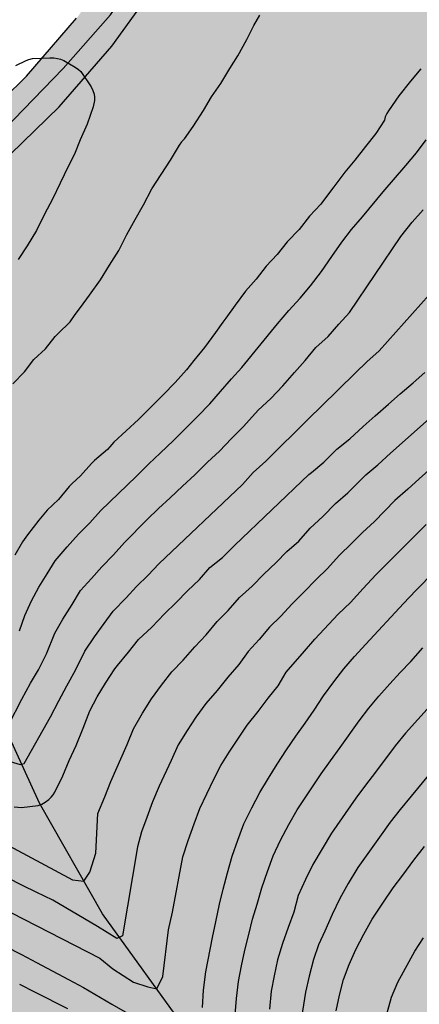
# Model space of a CAD drawing. Units: metres. Extents: x 587994 to 588344, y 4790290 to 4790540.
# Drawn here: x 588167 to 588194, y 4790418 to 4790483 of the extents above; entities that cross this region are included whole.
import ezdxf

# ---------------------------------------------------------------- set-up
doc = ezdxf.new("R2010")
doc.units = ezdxf.units.M
for name, color, linetype in [('010103', 9, 'LIMITE_MUNICIPAL'), ('020104', 34, 'Continuous'), ('050103', 4, 'Continuous'), ('990504', 63, 'Continuous'), ('990506', 131, 'Continuous')]:
    doc.layers.add(name, color=color, linetype=linetype)
doc.layers.add('020105', color=24, linetype='Continuous', lineweight=30)
doc.layers.add('050111', color=5, linetype='Continuous', lineweight=30)
doc.linetypes.add('LIMITE_MUNICIPAL', pattern='A,0.75,-0.32,0.75,-0.25,[205,DONOSTI.shx,S=0.375,R=0,X=0,Y=0],-1,0', length=3.07)

msp = doc.modelspace()

# ---------------------------------------------------------------- hatches: boundary and pattern name
at = {"layer": '990504'}
msp.add_hatch(color=256, dxfattribs=at).paths.add_polyline_path([(588216.509, 4790290.21), (588216.073, 4790290.539), (588215.489, 4790291.159), (588214.713, 4790292.311), (588214.477, 4790293.151), (588214.409, 4790294.823), (588214.365, 4790295.103), (588213.997, 4790296.511), (588213.741, 4790297.015), (588213.533, 4790297.303), (588212.845, 4790297.907), (588212.541, 4790297.991), (588211.757, 4790297.983), (588209.745, 4790297.683), (588208.577, 4790297.575), (588207.697, 4790297.435), (588207.161, 4790297.403), (588206.001, 4790297.403), (588204.893, 4790297.475), (588204.593, 4790297.559), (588203.969, 4790297.827), (588203.653, 4790298.011), (588203.337, 4790298.223), (588202.597, 4790298.839), (588202.245, 4790299.303), (588201.866, 4790300.051), (588201.47, 4790301.191), (588201.29, 4790302.159), (588201.338, 4790303.023), (588201.418, 4790303.335), (588201.842, 4790304.531), (588202.29, 4790305.631), (588202.318, 4790305.907), (588202.29, 4790306.179), (588202.194, 4790306.435), (588202.034, 4790306.663), (588201.582, 4790307.043), (588199.99, 4790307.935), (588197.53, 4790309.603), (588196.738, 4790310.271), (588195.542, 4790311.759), (588194.994, 4790312.723), (588194.834, 4790313.327), (588194.842, 4790313.907), (588194.99, 4790314.471), (588195.306, 4790314.971), (588196.354, 4790316.083), (588196.842, 4790316.415), (588198.602, 4790317.407), (588199.486, 4790318.239), (588200.262, 4790319.203), (588200.89, 4790320.298), (588201.75, 4790322.642), (588201.958, 4790323.666), (588202.094, 4790324.646), (588202.01, 4790325.77), (588201.89, 4790325.986), (588201.73, 4790326.154), (588201.258, 4790326.426), (588200.71, 4790326.554), (588199.914, 4790326.558), (588198.79, 4790326.462), (588198.234, 4790326.318), (588196.986, 4790325.858), (588193.914, 4790324.311), (588192.894, 4790323.967), (588192.19, 4790323.895), (588191.234, 4790323.971), (588190.582, 4790324.167), (588188.398, 4790325.307), (588187.442, 4790326.011), (588186.039, 4790327.195), (588184.499, 4790328.847), (588183.675, 4790329.559), (588182.791, 4790330.243), (588181.539, 4790331.335), (588181.079, 4790331.863), (588180.483, 4790332.783), (588180.003, 4790333.631), (588179.503, 4790334.703), (588179.059, 4790335.531), (588178.875, 4790335.795), (588178.263, 4790336.482), (588177.395, 4790337.242), (588176.911, 4790337.574), (588176.643, 4790337.686), (588176.167, 4790337.795), (588175.423, 4790337.859), (588174.535, 4790337.999), (588173.015, 4790338.495), (588172.527, 4790338.751), (588171.515, 4790339.587), (588170.559, 4790340.543), (588169.851, 4790341.287), (588168.787, 4790342.507), (588168.091, 4790343.223), (588167.171, 4790344.091), (588166.207, 4790344.931), (588165.724, 4790345.279), (588165.22, 4790345.495), (588164.7, 4790345.579), (588163.636, 4790345.575), (588162.472, 4790345.467), (588161.876, 4790345.491), (588161.58, 4790345.563), (588160.428, 4790346.107), (588157.736, 4790347.739), (588156.484, 4790348.143), (588155.46, 4790348.107), (588153.876, 4790347.819), (588152.78, 4790347.699), (588151.644, 4790347.663), (588150.072, 4790347.707), (588148.824, 4790348.007), (588146.972, 4790349.011), (588145.992, 4790349.607), (588145.396, 4790350.063), (588145.148, 4790350.319), (588144.452, 4790351.207), (588143.972, 4790351.947), (588143.888, 4790352.151), (588143.804, 4790352.631), (588143.548, 4790353.623), (588143.172, 4790354.771), (588142.716, 4790355.923), (588142.3, 4790356.847), (588141.748, 4790357.831), (588141.42, 4790358.527), (588141.085, 4790359.439), (588141.021, 4790359.863), (588141.021, 4790360.339), (588141.213, 4790361.835), (588141.213, 4790363.847), (588141.329, 4790365.354), (588141.329, 4790366.518), (588141.281, 4790366.942), (588141.117, 4790367.274), (588140.529, 4790367.986), (588138.945, 4790369.14), (588137.833, 4790370.126), (588137.233, 4790370.602), (588136.925, 4790371.006), (588136.469, 4790371.818), (588135.805, 4790372.542), (588135.457, 4790373.054), (588135.105, 4790373.758), (588135.061, 4790373.93), (588135.025, 4790375.33), (588134.797, 4790376.182), (588134.521, 4790376.894), (588134.325, 4790377.262), (588134.153, 4790377.374), (588133.937, 4790377.438), (588133.689, 4790377.45), (588132.409, 4790377.358), (588131.409, 4790377.218), (588130.357, 4790377.218), (588129.345, 4790377.278), (588128.349, 4790377.542), (588127.373, 4790377.958), (588127.101, 4790377.99), (588126.597, 4790377.946), (588126.409, 4790377.818), (588126.001, 4790377.266), (588125.981, 4790376.826), (588126.029, 4790376.306), (588126.093, 4790376.054), (588126.185, 4790375.818), (588126.757, 4790374.779), (588127.157, 4790373.815), (588127.517, 4790372.827), (588127.789, 4790371.747), (588127.897, 4790370.595), (588127.845, 4790370.047), (588127.617, 4790369.639), (588127.273, 4790369.323), (588126.889, 4790369.159), (588125.345, 4790368.859), (588124.233, 4790368.783), (588120.805, 4790368.771), (588120.293, 4790368.667), (588119.797, 4790368.499), (588119.421, 4790368.203), (588119.137, 4790367.835), (588118.869, 4790367.231), (588118.865, 4790366.975), (588118.949, 4790366.443), (588119.361, 4790365.147), (588119.365, 4790364.903), (588119.481, 4790364.151), (588119.449, 4790363.915), (588119.325, 4790363.687), (588117.969, 4790362.471), (588116.957, 4790362.019), (588115.961, 4790361.751), (588114.893, 4790361.531), (588114.217, 4790361.327), (588113.829, 4790361.015), (588113.573, 4790360.655), (588113.277, 4790360.019), (588113.073, 4790358.779), (588112.917, 4790358.543), (588112.229, 4790357.683), (588111.225, 4790356.735), (588111.089, 4790356.543), (588110.605, 4790355.567), (588109.729, 4790354.171), (588109.189, 4790353.619), (588107.449, 4790352.048), (588106.665, 4790350.84), (588106.473, 4790350.304), (588106.341, 4790349.576), (588106.281, 4790348.868), (588106.149, 4790348.676), (588105.229, 4790347.74), (588104.241, 4790347.168), (588103.729, 4790347.064), (588102.053, 4790347.064), (588100.817, 4790347.404), (588099.185, 4790348.26), (588098.345, 4790349.032), (588098.17, 4790349.48), (588098.166, 4790349.724), (588098.562, 4790352.056), (588098.678, 4790353.18), (588098.678, 4790353.64), (588098.582, 4790354.076), (588098.446, 4790354.252), (588097.786, 4790354.688), (588097.33, 4790354.724), (588097.122, 4790354.612), (588096.862, 4790354.192), (588096.326, 4790352.972), (588095.79, 4790352.18), (588095.218, 4790351.752), (588094.726, 4790351.64), (588094.118, 4790351.572), (588091.87, 4790351.58), (588090.942, 4790351.772), (588090.43, 4790351.952), (588089.966, 4790352.212), (588089.394, 4790352.792), (588089.198, 4790353.128), (588089.102, 4790353.388), (588089.05, 4790353.64), (588089.05, 4790354.1), (588089.134, 4790354.56), (588089.234, 4790354.764), (588089.494, 4790355.104), (588090.03, 4790355.512), (588090.342, 4790355.844), (588091.226, 4790356.88), (588091.45, 4790357.2), (588091.65, 4790357.62), (588091.658, 4790358.064), (588091.538, 4790358.276), (588090.638, 4790359.092), (588090.374, 4790359.168), (588089.922, 4790359.16), (588089.67, 4790359.112), (588088.598, 4790358.644), (588087.954, 4790358.52), (588087.262, 4790358.528), (588086.814, 4790358.772), (588086.41, 4790359.096), (588086.266, 4790359.26), (588086.146, 4790359.432), (588085.518, 4790360.692), (588085.146, 4790361.252), (588084.926, 4790361.248), (588084.726, 4790361.132), (588084.574, 4790360.972), (588084.314, 4790360.584), (588083.906, 4790359.556), (588083.634, 4790358.064), (588083.366, 4790356.924), (588083.086, 4790356.212), (588082.862, 4790355.9), (588082.442, 4790355.516), (588081.674, 4790355.004), (588081.318, 4790354.872), (588080.798, 4790354.576), (588080.642, 4790354.432), (588080.37, 4790354.048), (588080.282, 4790353.64), (588080.298, 4790352.964), (588080.378, 4790352.728), (588080.522, 4790352.52), (588082.098, 4790350.784), (588082.702, 4790349.988), (588083.83, 4790348.148), (588084.026, 4790347.444), (588084.066, 4790346.924), (588084.046, 4790345.684), (588083.954, 4790345.072), (588083.646, 4790344.036), (588083.078, 4790342.996), (588081.762, 4790341.024), (588081.53, 4790340.352), (588081.546, 4790340.068), (588081.614, 4790339.776), (588081.718, 4790339.584), (588082.01, 4790339.24), (588082.842, 4790338.484), (588083.71, 4790338.008), (588084.138, 4790338.044), (588084.57, 4790338.172), (588084.778, 4790338.3), (588085.134, 4790338.656), (588085.862, 4790339.664), (588086.322, 4790339.968), (588086.57, 4790340.044), (588088.034, 4790339.976), (588089.158, 4790339.56), (588089.366, 4790339.376), (588089.506, 4790339.168), (588089.558, 4790338.924), (588089.554, 4790338.424), (588089.466, 4790337.876), (588089.354, 4790337.604), (588088.501, 4790335.932), (588088.225, 4790335.636), (588087.881, 4790335.096), (588087.629, 4790334.517), (588086.893, 4790333.377), (588086.517, 4790332.181), (588086.445, 4790331.521), (588086.425, 4790328.165), (588086.257, 4790327.233), (588086.105, 4790326.065), (588085.881, 4790323.785), (588085.661, 4790322.705), (588085.089, 4790320.409), (588084.693, 4790319.345), (588084.173, 4790318.253), (588083.645, 4790317.293), (588082.969, 4790316.297), (588082.653, 4790315.949), (588081.745, 4790315.153), (588080.849, 4790314.597), (588079.909, 4790314.197), (588076.721, 4790313.469), (588075.673, 4790313.381), (588074.685, 4790313.381), (588074.025, 4790313.421), (588073.461, 4790313.573), (588072.741, 4790313.649), (588071.302, 4790313.645), (588070.666, 4790313.481), (588068.818, 4790312.854), (588067.614, 4790312.262), (588067.386, 4790312.094), (588067.05, 4790311.746), (588066.83, 4790311.398), (588066.646, 4790310.906), (588066.638, 4790310.634), (588066.706, 4790310.094), (588066.966, 4790309.678), (588068.325, 4790307.966), (588068.573, 4790307.594), (588068.653, 4790307.402), (588068.733, 4790307.022), (588068.737, 4790306.738), (588068.661, 4790305.702), (588068.589, 4790305.474), (588067.881, 4790303.662), (588067.149, 4790301.934), (588066.673, 4790300.95), (588065.665, 4790298.638), (588063.953, 4790295.658), (588063.113, 4790294.362), (588062.565, 4790293.41), (588061.277, 4790291.846), (588060.745, 4790290.998), (588060.101, 4790290.213), (588021.227, 4790290.214), (588021.082, 4790290.643), (588020.83, 4790291.039), (588019.735, 4790292.407), (588019.167, 4790293.003), (588018.679, 4790293.355), (588018.211, 4790293.779), (588017.839, 4790294.287), (588017.359, 4790295.223), (588016.639, 4790297.079), (588016.511, 4790297.259), (588016.203, 4790297.559), (588016.027, 4790297.667), (588015.747, 4790297.743), (588015.459, 4790297.755), (588014.923, 4790297.703), (588014.139, 4790297.419), (588013.759, 4790297.159), (588013.331, 4790296.695), (588012.191, 4790294.819), (588011.175, 4790292.751), (588010.739, 4790291.567), (588010.729, 4790290.214), (587993.91, 4790290.215), (587993.913, 4790423.794), (587994.943, 4790424.108), (587995.611, 4790424.248), (587995.847, 4790424.348), (587997.243, 4790425.22), (587998.247, 4790425.748), (587998.499, 4790425.844), (587998.979, 4790425.948), (588000.291, 4790425.932), (588000.571, 4790425.868), (588001.627, 4790425.464), (588003.479, 4790424.208), (588004.483, 4790423.692), (588005.539, 4790423.32), (588006.735, 4790423.056), (588007.951, 4790422.988), (588008.951, 4790422.992), (588009.855, 4790423.076), (588010.999, 4790423.472), (588012.027, 4790423.936), (588012.975, 4790424.604), (588013.803, 4790425.4), (588015.591, 4790427.271), (588016.447, 4790428.015), (588017.303, 4790428.615), (588018.046, 4790429.331), (588018.718, 4790430.235), (588019.914, 4790431.067), (588020.93, 4790431.583), (588022.066, 4790431.835), (588022.83, 4790431.779), (588023.81, 4790431.539), (588024.886, 4790431.567), (588025.438, 4790431.707), (588027.522, 4790432.675), (588028.706, 4790433.051), (588030.758, 4790433.347), (588031.862, 4790433.463), (588034.146, 4790433.915), (588035.114, 4790434.211), (588036.094, 4790434.567), (588037.158, 4790435.011), (588038.426, 4790435.715), (588039.306, 4790436.071), (588040.354, 4790436.651), (588041.15, 4790437.147), (588041.994, 4790437.747), (588043.938, 4790438.826), (588044.898, 4790439.118), (588046.122, 4790439.274), (588047.402, 4790439.298), (588049.986, 4790439.77), (588050.974, 4790440.058), (588052.07, 4790440.47), (588052.522, 4790440.718), (588052.734, 4790440.882), (588053.058, 4790441.278), (588053.33, 4790441.746), (588053.458, 4790442.246), (588053.526, 4790443.346), (588053.714, 4790443.794), (588054.23, 4790444.662), (588054.542, 4790445.078), (588054.926, 4790445.454), (588055.406, 4790445.73), (588057.266, 4790446.458), (588058.498, 4790446.81), (588059.042, 4790447.058), (588059.254, 4790447.202), (588060.122, 4790447.998), (588060.822, 4790448.95), (588061.258, 4790449.846), (588061.63, 4790450.766), (588062.122, 4790451.754), (588062.59, 4790452.37), (588062.786, 4790452.542), (588063.034, 4790452.71), (588064.062, 4790453.166), (588065.202, 4790453.498), (588066.186, 4790453.874), (588069.63, 4790454.749), (588070.746, 4790455.097), (588072.13, 4790455.597), (588073.186, 4790456.045), (588074.969, 4790457.029), (588075.417, 4790457.205), (588076.337, 4790457.665), (588079.889, 4790459.977), (588080.685, 4790460.597), (588083.385, 4790462.513), (588084.337, 4790462.925), (588084.613, 4790463.009), (588086.149, 4790463.037), (588087.005, 4790462.957), (588087.213, 4790462.897), (588088.141, 4790462.477), (588088.929, 4790461.885), (588089.077, 4790461.705), (588089.733, 4790460.725), (588090.053, 4790460.093), (588090.097, 4790459.605), (588090.009, 4790458.609), (588089.561, 4790457.425), (588089.137, 4790456.521), (588088.453, 4790455.721), (588085.241, 4790452.665), (588085.133, 4790452.433), (588085.189, 4790451.961), (588085.365, 4790451.725), (588087.341, 4790449.969), (588088.057, 4790449.245), (588089.477, 4790447.589), (588089.657, 4790447.449), (588090.089, 4790447.229), (588090.821, 4790447.085), (588092.137, 4790447.097), (588094.381, 4790447.425), (588095.057, 4790447.449), (588096.077, 4790447.441), (588098.521, 4790447.321), (588099.689, 4790447.221), (588100.841, 4790447.033), (588101.936, 4790446.673), (588102.872, 4790446.137), (588103.8, 4790445.513), (588104.792, 4790444.945), (588105.78, 4790444.305), (588106.804, 4790443.805), (588107.792, 4790443.397), (588109.04, 4790442.545), (588110.044, 4790441.933), (588111.052, 4790441.517), (588112.136, 4790441.265), (588113.416, 4790441.301), (588114.384, 4790441.449), (588115.568, 4790441.757), (588116.2, 4790442.045), (588116.956, 4790442.633), (588117.004, 4790442.845), (588116.928, 4790443.077), (588116.772, 4790443.233), (588116.56, 4790443.345), (588116.296, 4790443.409), (588113.212, 4790443.421), (588112.304, 4790443.461), (588111.12, 4790443.809), (588110.692, 4790444.029), (588109.808, 4790444.757), (588109.028, 4790445.569), (588108.108, 4790446.325), (588107.128, 4790447.029), (588106.292, 4790447.585), (588105.372, 4790447.977), (588104.32, 4790448.501), (588103.444, 4790449.041), (588101.917, 4790450.525), (588101.165, 4790451.097), (588100.137, 4790451.677), (588097.673, 4790452.773), (588097.277, 4790453.125), (588096.977, 4790453.577), (588096.877, 4790453.817), (588096.853, 4790454.321), (588096.885, 4790454.593), (588096.981, 4790454.869), (588097.357, 4790455.665), (588097.785, 4790456.905), (588097.797, 4790458.277), (588097.677, 4790458.717), (588097.349, 4790459.469), (588097.093, 4790459.893), (588096.577, 4790460.437), (588095.557, 4790461.177), (588093.149, 4790462.377), (588092.173, 4790463.057), (588091.393, 4790464.153), (588091.125, 4790464.789), (588090.953, 4790465.489), (588090.877, 4790466.005), (588090.873, 4790467.553), (588090.973, 4790468.633), (588091.277, 4790470.113), (588091.553, 4790471.145), (588091.801, 4790472.001), (588092.013, 4790472.392), (588092.557, 4790473.04), (588093.433, 4790473.684), (588094.485, 4790474.112), (588094.993, 4790474.216), (588095.677, 4790474.196), (588095.969, 4790474.116), (588096.189, 4790474.032), (588097.189, 4790473.392), (588097.513, 4790473.08), (588097.901, 4790472.516), (588098.493, 4790471.532), (588099.213, 4790470.488), (588100.713, 4790468.876), (588101.529, 4790468.212), (588102.165, 4790467.872), (588102.605, 4790467.824), (588103.821, 4790467.908), (588104.961, 4790468.14), (588105.609, 4790468.112), (588106.801, 4790467.756), (588107.849, 4790467.496), (588108.061, 4790467.496), (588108.477, 4790467.512), (588108.769, 4790467.604), (588110.597, 4790468.404), (588111.537, 4790468.736), (588112.417, 4790469.18), (588114.237, 4790470.28), (588114.989, 4790470.62), (588116.041, 4790470.92), (588117.241, 4790471.188), (588118.405, 4790471.628), (588119.417, 4790472.248), (588120.389, 4790472.956), (588121.445, 4790473.932), (588122.01, 4790474.339), (588123.021, 4790473.109), (588125.855, 4790469.258), (588128.331, 4790467.002), (588131.786, 4790464.57), (588135.794, 4790463.596), (588141.462, 4790463.195), (588145.985, 4790463.768), (588149.534, 4790465.027), (588153.87, 4790467.175), (588157.133, 4790468.893), (588160.683, 4790471.241), (588163.316, 4790473.532), (588166.809, 4790476.853), (588170.072, 4790480.232), (588173.221, 4790483.782), (588176.942, 4790489.108), (588181.179, 4790495.064), (588184.156, 4790499.76), (588185.186, 4790502.28), (588185.759, 4790505.258), (588186.676, 4790516.482), (588186.876, 4790521.751), (588186.933, 4790526.218), (588186.647, 4790529.654), (588186.189, 4790533.949), (588185.445, 4790538.187), (588184.869, 4790540.204), (588245.174, 4790540.202), (588243.929, 4790539.003), (588242.969, 4790537.987), (588242.089, 4790537.175), (588239.709, 4790535.132), (588238.713, 4790534.4), (588236.658, 4790533.152), (588236.01, 4790532.86), (588234.098, 4790532.192), (588232.722, 4790531.248), (588231.078, 4790529.98), (588229.55, 4790528.46), (588228.758, 4790527.6), (588228.102, 4790526.752), (588227.914, 4790526.4), (588227.878, 4790526.136), (588227.914, 4790525.604), (588228.178, 4790525.136), (588229.01, 4790524.292), (588230.353, 4790523.356), (588232.613, 4790522.296), (588234.993, 4790521.4), (588236.057, 4790521.096), (588238.149, 4790520.268), (588239.137, 4790519.8), (588240.353, 4790519.144), (588240.593, 4790519.072), (588241.089, 4790519.008), (588241.833, 4790519.06), (588242.081, 4790519.144), (588242.561, 4790519.404), (588243.217, 4790519.92), (588244.353, 4790521.204), (588244.905, 4790521.772), (588245.613, 4790522.36), (588246.441, 4790522.888), (588247.193, 4790523.428), (588248.341, 4790524.332), (588249.005, 4790524.744), (588250.189, 4790525.384), (588252.677, 4790526.827), (588253.929, 4790527.403), (588254.661, 4790527.851), (588255.725, 4790528.903), (588256.509, 4790529.591), (588256.957, 4790529.863), (588257.525, 4790530.099), (588258.097, 4790530.243), (588260.389, 4790530.251), (588261.197, 4790530.291), (588262.229, 4790530.483), (588263.269, 4790530.823), (588264.137, 4790531.239), (588264.421, 4790531.411), (588265.165, 4790531.979), (588265.901, 4790532.611), (588266.621, 4790533.307), (588267.993, 4790535.059), (588269.417, 4790536.667), (588270.149, 4790537.395), (588270.973, 4790538.003), (588272.837, 4790539.059), (588273.841, 4790539.531), (588274.989, 4790539.899), (588275.633, 4790539.991), (588276.789, 4790539.915), (588277.293, 4790539.723), (588277.728, 4790539.431), (588278.536, 4790538.651), (588279.324, 4790537.727), (588280.216, 4790536.843), (588282.092, 4790534.555), (588282.288, 4790534.351), (588283.264, 4790533.643), (588284.096, 4790533.331), (588285.692, 4790532.959), (588287.664, 4790532.611), (588288.704, 4790532.271), (588289.3, 4790531.883), (588290.18, 4790530.999), (588290.444, 4790530.531), (588290.92, 4790527.411), (588291.2, 4790526.367), (588292.008, 4790524.123), (588292.072, 4790523.807), (588292.1, 4790523.171), (588292.064, 4790522.227), (588291.872, 4790521.647), (588290.812, 4790520.215), (588290.244, 4790519.307), (588289.924, 4790518.255), (588289.928, 4790517.983), (588289.98, 4790517.683), (588290.14, 4790517.263), (588290.312, 4790516.967), (588291.176, 4790515.875), (588291.836, 4790515.119), (588292.124, 4790514.643), (588292.148, 4790514.099), (588291.968, 4790513.519), (588291.432, 4790512.619), (588289.984, 4790510.847), (588288.72, 4790509.539), (588287.208, 4790508.187), (588286.612, 4790507.723), (588284.812, 4790506.475), (588283.916, 4790505.807), (588282.348, 4790504.735), (588281.356, 4790504.152), (588279.116, 4790503.076), (588278.2, 4790502.552), (588277.116, 4790501.824), (588275.432, 4790500.612), (588274.68, 4790499.872), (588274.052, 4790499.084), (588273.792, 4790498.568), (588273.76, 4790498.296), (588273.816, 4790497.748), (588274.036, 4790497.208), (588274.696, 4790496.12), (588275.84, 4790494.472), (588276.484, 4790493.64), (588278.003, 4790491.96), (588278.943, 4790491.136), (588280.955, 4790489.796), (588283.275, 4790488.704), (588283.879, 4790488.556), (588284.175, 4790488.54), (588284.811, 4790488.624), (588285.395, 4790488.848), (588287.039, 4790489.928), (588287.959, 4790490.332), (588289.303, 4790490.7), (588290.199, 4790490.64), (588290.467, 4790490.548), (588291.015, 4790490.272), (588292.031, 4790489.476), (588292.227, 4790489.232), (588292.791, 4790488.436), (588293.339, 4790487.328), (588293.727, 4790485.956), (588294.247, 4790484.976), (588294.935, 4790484.064), (588295.671, 4790483.396), (588297.163, 4790482.552), (588297.691, 4790482.336), (588298.239, 4790482.22), (588298.795, 4790482.216), (588299.951, 4790482.304), (588301.035, 4790482.532), (588302.059, 4790482.872), (588303.475, 4790483.532), (588303.767, 4790483.584), (588304.067, 4790483.588), (588304.655, 4790483.516), (588304.947, 4790483.432), (588305.814, 4790483.008), (588306.086, 4790482.816), (588306.874, 4790482.132), (588307.562, 4790481.324), (588308.162, 4790480.448), (588309.282, 4790478.54), (588311.718, 4790474.108), (588313.022, 4790472.096), (588313.55, 4790471.212), (588314.03, 4790470.304), (588314.782, 4790469.18), (588315.506, 4790468.324), (588315.986, 4790467.928), (588316.238, 4790467.82), (588316.502, 4790467.78), (588318.978, 4790467.78), (588319.522, 4790467.736), (588319.794, 4790467.668), (588320.342, 4790467.432), (588320.582, 4790467.264), (588320.95, 4790466.856), (588321.086, 4790466.608), (588321.178, 4790466.328), (588321.218, 4790466.032), (588321.23, 4790463.2), (588321.334, 4790462.168), (588321.566, 4790461.18), (588322.134, 4790459.152), (588322.397, 4790458.52), (588322.957, 4790457.636), (588324.953, 4790455.284), (588325.569, 4790454.464), (588326.273, 4790453.348), (588326.749, 4790452.432), (588327.153, 4790451.476), (588327.661, 4790450.488), (588328.197, 4790449.668), (588328.905, 4790448.9), (588329.621, 4790448.244), (588330.497, 4790447.544), (588332.877, 4790445.016), (588333.641, 4790444.26), (588335.365, 4790442.876), (588336.517, 4790442.304), (588337.957, 4790441.888), (588339.113, 4790441.732), (588341.249, 4790441.728), (588342.429, 4790441.616), (588343.225, 4790441.336), (588343.493, 4790441.184), (588343.903, 4790440.842), (588343.9, 4790290.207)])
at = {"layer": '990506'}
msp.add_hatch(color=256, dxfattribs=at).paths.add_polyline_path([(588184.317, 4790496.894), (588185.633, 4790499.478), (588186.725, 4790502.922), (588187.381, 4790507.657), (588187.774, 4790514.049), (588188.214, 4790519.709), (588188.322, 4790524.141), (588188.322, 4790527.945), (588187.874, 4790532.789), (588187.086, 4790537.197), (588186.33, 4790540.204), (588183.247, 4790540.204), (588184.16, 4790536.572), (588184.909, 4790532.393), (588185.335, 4790527.81), (588185.336, 4790524.177), (588185.232, 4790519.864), (588184.797, 4790514.26), (588184.411, 4790507.958), (588183.81, 4790503.586), (588182.872, 4790500.606), (588181.748, 4790498.39), (588179.25, 4790494.638), (588175.915, 4790490.384), (588170.974, 4790483.564), (588167.66, 4790479.719), (588164.578, 4790476.734), (588160.75, 4790473.381), (588157.996, 4790471.285), (588154.904, 4790469.355), (588151.684, 4790467.58), (588147.914, 4790466.015), (588145.243, 4790465.254), (588141.084, 4790464.854), (588135.459, 4790465.203), (588132.304, 4790466.209), (588129.497, 4790467.751), (588127.519, 4790469.569), (588124.796, 4790473.275), (588122.448, 4790471.391), (588125.282, 4790467.54), (588127.758, 4790465.284), (588131.142, 4790463.444), (588134.918, 4790462.256), (588141.13, 4790461.88), (588145.786, 4790462.332), (588148.89, 4790463.22), (588152.981, 4790464.919), (588156.417, 4790466.815), (588159.685, 4790468.855), (588162.629, 4790471.095), (588166.589, 4790474.563), (588169.817, 4790477.687), (588173.301, 4790481.726), (588178.281, 4790488.598), (588181.653, 4790492.898)])

# ---------------------------------------------------------------- linework, layer by layer
at = {"layer": '010103', "flags": 128}
msp.add_lwpolyline([(588123.603, 4790472.318), (588125.855, 4790469.258), (588128.331, 4790467.002), (588131.786, 4790464.57), (588135.794, 4790463.596), (588141.462, 4790463.195), (588145.985, 4790463.768), (588149.534, 4790465.027), (588153.87, 4790467.175), (588157.133, 4790468.893), (588160.683, 4790471.241), (588163.316, 4790473.532), (588166.809, 4790476.853), (588170.072, 4790480.232), (588173.221, 4790483.782), (588176.942, 4790489.108), (588181.179, 4790495.064), (588184.156, 4790499.76), (588185.186, 4790502.28), (588185.759, 4790505.258), (588186.217, 4790510.64), (588186.676, 4790516.482), (588186.876, 4790521.751), (588186.933, 4790526.218), (588186.647, 4790529.654), (588186.189, 4790533.949), (588185.445, 4790538.187), (588184.872, 4790540.192), (588184.869, 4790540.204)], dxfattribs=at)
at = {"layer": '020104', "flags": 128}
for points, elevation in [([(588166.742, 4790459.339), (588167.523, 4790460.133), (588168.14, 4790460.952), (588168.91, 4790461.669), (588169.547, 4790462.48), (588169.754, 4790462.68), (588170.54, 4790463.464), (588170.884, 4790463.94), (588171.223, 4790464.403), (588171.837, 4790465.229), (588172.559, 4790466.235), (588173.146, 4790467.2), (588173.776, 4790468.174), (588174.303, 4790469.246), (588174.855, 4790470.224), (588175.404, 4790471.207), (588175.959, 4790472.27), (588176.582, 4790473.224), (588177.196, 4790474.162), (588177.789, 4790475.149), (588177.951, 4790475.385), (588177.976, 4790475.413), (588178.119, 4790475.572), (588178.713, 4790476.401), (588179.387, 4790477.448), (588179.916, 4790478.363), (588180.53, 4790479.249), (588181.137, 4790480.231), (588181.675, 4790481.08), (588182.267, 4790482.165), (588182.731, 4790483.091), (588183.116, 4790483.769)], 87), ([(588166.936, 4790480.433), (588167.62, 4790480.761), (588167.813, 4790480.834), (588168.053, 4790480.896), (588169.193, 4790480.939), (588169.457, 4790480.934), (588169.707, 4790480.903), (588169.907, 4790480.856), (588170.121, 4790480.776), (588170.869, 4790480.321), (588171.092, 4790480.179), (588171.247, 4790480.034), (588171.932, 4790479.011), (588172.053, 4790478.776), (588172.135, 4790478.543), (588172.159, 4790478.342), (588172.152, 4790478.114), (588172.066, 4790477.691), (588171.667, 4790476.539), (588171.216, 4790475.5), (588170.838, 4790474.559), (588170.421, 4790473.735), (588169.889, 4790472.635), (588169.365, 4790471.582), (588168.855, 4790470.582), (588168.316, 4790469.511), (588167.687, 4790468.497), (588167.099, 4790467.576)], 86), ([(588193.808, 4790480.22), (588193.121, 4790479.405), (588192.331, 4790478.423), (588191.651, 4790477.431), (588191.538, 4790477.261), (588191.428, 4790477.04), (588191.378, 4790476.814), (588190.811, 4790475.931), (588190.133, 4790475.076), (588189.424, 4790474.165), (588188.752, 4790473.368), (588188.022, 4790472.386), (588187.287, 4790471.412), (588187.172, 4790471.245), (588186.416, 4790470.453), (588185.723, 4790469.578), (588184.93, 4790468.761), (588184.278, 4790467.912), (588183.541, 4790467.133), (588182.888, 4790466.283), (588182.171, 4790465.489), (588181.494, 4790464.557), (588180.869, 4790463.702), (588180.68, 4790463.433), (588180.194, 4790462.742), (588179.464, 4790461.75), (588178.736, 4790460.892), (588178.259, 4790460.267), (588177.519, 4790459.442), (588176.713, 4790458.611), (588175.923, 4790457.816), (588175.077, 4790456.98), (588174.262, 4790456.229), (588173.451, 4790455.476), (588173.166, 4790455.173), (588173.015, 4790454.996), (588172.165, 4790454.274), (588171.952, 4790454.08), (588171.243, 4790453.257), (588170.671, 4790452.74), (588170.478, 4790452.547), (588169.778, 4790451.691), (588169.02, 4790450.979), (588168.479, 4790450.321), (588167.714, 4790449.351), (588167.384, 4790448.889), (588166.87, 4790448.001)], 88), ([(588167.18, 4790442.978), (588167.545, 4790443.998), (588167.975, 4790444.978), (588168.469, 4790445.885), (588169.017, 4790446.769), (588169.554, 4790447.614), (588170.351, 4790448.548), (588171.108, 4790449.398), (588171.86, 4790450.144), (588172.587, 4790450.965), (588174.923, 4790453.207), (588175.758, 4790454.052), (588176.52, 4790454.756), (588177.4, 4790455.602), (588179.005, 4790457.207), (588179.801, 4790458.015), (588180.525, 4790458.845), (588181.237, 4790459.68), (588181.931, 4790460.436), (588184.285, 4790463.321), (588185.038, 4790464.199), (588185.787, 4790465.012), (588186.481, 4790465.836), (588187.214, 4790466.793), (588187.888, 4790467.783), (588188.554, 4790468.741), (588189.202, 4790469.573), (588189.921, 4790470.405), (588191.293, 4790472.061), (588192.805, 4790473.805), (588193.503, 4790474.645), (588194.151, 4790475.518)], 89), ([(588162.938, 4790435.413), (588167.232, 4790434.135), (588167.494, 4790434.205), (588169.245, 4790437.283), (588169.805, 4790438.347), (588170.315, 4790439.347), (588170.89, 4790440.381), (588171.517, 4790441.647), (588172.159, 4790442.577), (588172.802, 4790443.477), (588173.4, 4790444.296), (588174.251, 4790445.169), (588174.953, 4790445.923), (588175.719, 4790446.676), (588176.419, 4790447.415), (588181.968, 4790452.687), (588182.682, 4790453.465), (588183.53, 4790454.234), (588186.384, 4790457.071), (588187.195, 4790457.851), (588189.455, 4790460.069), (588190.209, 4790460.796), (588191.039, 4790461.54), (588197.107, 4790468.327)], 91), ([(588166.844, 4790431.319), (588167.318, 4790431.282), (588168.435, 4790431.409), (588168.663, 4790431.502), (588168.897, 4790431.629), (588169.13, 4790431.806), (588169.279, 4790431.956), (588169.414, 4790432.125), (588169.529, 4790432.304), (588170.059, 4790433.381), (588170.482, 4790434.391), (588170.942, 4790435.393), (588171.405, 4790436.533), (588171.854, 4790437.679), (588172.343, 4790438.615), (588172.898, 4790439.508), (588173.504, 4790440.472), (588173.695, 4790440.69), (588174.409, 4790441.569), (588175.073, 4790442.405), (588175.966, 4790443.23), (588176.805, 4790444.12), (588177.583, 4790444.862), (588178.336, 4790445.64), (588179.121, 4790446.386), (588179.813, 4790447.172), (588180.646, 4790447.841), (588181.461, 4790448.651), (588186.37, 4790453.331), (588186.556, 4790453.473), (588187.377, 4790454.161), (588188.236, 4790455.009), (588189.081, 4790455.697), (588189.974, 4790456.51), (588190.777, 4790457.219), (588191.645, 4790457.998), (588192.433, 4790458.684), (588193.293, 4790459.416), (588194.064, 4790460.097)], 92), ([(588162.854, 4790430.677), (588170.691, 4790426.492), (588171.447, 4790426.406), (588171.857, 4790426.989), (588172.246, 4790428.265), (588172.371, 4790430.886), (588172.848, 4790431.995), (588173.236, 4790433.004), (588174.326, 4790435.465), (588174.754, 4790436.5), (588175.341, 4790437.529), (588175.944, 4790438.486), (588176.601, 4790439.379), (588177.284, 4790440.27), (588178.036, 4790441.047), (588178.82, 4790441.921), (588179.574, 4790442.728), (588180.296, 4790443.612), (588181.019, 4790444.323), (588181.774, 4790445.183), (588182.609, 4790445.936), (588183.391, 4790446.746), (588184.204, 4790447.509), (588184.907, 4790448.239), (588185.704, 4790448.916), (588186.465, 4790449.796), (588187.306, 4790450.569), (588188.146, 4790451.416), (588188.962, 4790452.127), (588190.153, 4790453.308), (588190.954, 4790453.977), (588191.793, 4790454.747), (588194.356, 4790457.038)], 93), ([(588194.519, 4790453.814), (588193.684, 4790453.056), (588192.939, 4790452.359), (588192.07, 4790451.608), (588190.719, 4790450.237), (588189.922, 4790449.502), (588189.221, 4790448.788), (588188.388, 4790447.983), (588187.616, 4790447.104), (588186.853, 4790446.377), (588186.049, 4790445.556), (588185.26, 4790444.774), (588184.518, 4790443.961), (588183.764, 4790443.226), (588183.081, 4790442.417), (588182.35, 4790441.611), (588181.728, 4790440.749), (588181.009, 4790439.91), (588180.291, 4790439.037), (588179.551, 4790438.179), (588178.883, 4790437.263), (588178.309, 4790436.38), (588177.716, 4790435.438), (588177.247, 4790434.397), (588176.448, 4790432.692), (588176.008, 4790431.658), (588175.638, 4790430.61), (588175.266, 4790429.67), (588175.022, 4790428.671), (588174.025, 4790422.789), (588173.634, 4790422.594), (588172.363, 4790423.4), (588169.406, 4790425.137), (588168.282, 4790425.674), (588167.426, 4790426.09), (588166.351, 4790426.653)], 94), ([(588179.328, 4790418.035), (588179.378, 4790419.184), (588179.553, 4790420.403), (588179.986, 4790422.664), (588180.211, 4790423.71), (588180.448, 4790424.871), (588180.697, 4790425.868), (588180.986, 4790426.963), (588181.292, 4790428.049), (588181.661, 4790429.111), (588182.06, 4790430.203), (588182.586, 4790431.264), (588183.128, 4790432.282), (588183.696, 4790433.225), (588184.281, 4790434.156), (588184.894, 4790435.092), (588185.508, 4790435.999), (588186.127, 4790436.864), (588186.733, 4790437.738), (588187.347, 4790438.68), (588188.02, 4790439.609), (588188.703, 4790440.462), (588189.408, 4790441.284), (588190.162, 4790442.112), (588192.644, 4790444.793), (588193.471, 4790445.66), (588195.954, 4790448.192)], 96), ([(588181.492, 4790417.554), (588181.569, 4790418.63), (588181.709, 4790419.759), (588181.908, 4790420.785), (588182.12, 4790421.825), (588182.395, 4790422.874), (588182.634, 4790423.895), (588182.939, 4790424.87), (588183.256, 4790425.968), (588183.626, 4790427.032), (588184.014, 4790428.087), (588184.495, 4790429.11), (588185.052, 4790430.16), (588185.609, 4790431.129), (588186.173, 4790431.999), (588187.197, 4790433.514), (588187.806, 4790434.378), (588188.459, 4790435.253), (588189.702, 4790437.033), (588190.357, 4790437.864), (588191.008, 4790438.663), (588191.749, 4790439.463), (588192.431, 4790440.235), (588193.14, 4790440.954), (588193.937, 4790441.852)], 97), ([(588194.427, 4790438.024), (588192.785, 4790436.214), (588192.1, 4790435.37), (588190.786, 4790433.622), (588190.118, 4790432.76), (588189.479, 4790431.909), (588187.873, 4790429.581), (588187.251, 4790428.55), (588186.639, 4790427.503), (588186.142, 4790426.523), (588185.657, 4790425.452), (588185.367, 4790424.357), (588184.992, 4790423.34), (588184.627, 4790422.281), (588184.3, 4790421.187), (588184.07, 4790420.132), (588183.866, 4790419.116), (588183.753, 4790417.932)], 98), ([(588194.619, 4790433.798), (588192.435, 4790431.157), (588191.762, 4790430.304), (588191.055, 4790429.324), (588189.621, 4790427.303), (588188.971, 4790426.257), (588188.419, 4790425.262), (588187.921, 4790424.191), (588187.43, 4790423.098), (588187.004, 4790422.175), (588186.676, 4790421.216), (588186.388, 4790420.113), (588186.149, 4790419.054), (588185.6, 4790415.565)], 99), ([(588165.171, 4790422.615), (588167.327, 4790421.542), (588168.323, 4790421.02), (588170.446, 4790419.887), (588171.435, 4790419.349), (588173.315, 4790418.253), (588174.347, 4790417.667)], 96), ([(588191.566, 4790417.674), (588191.845, 4790418.711), (588192.273, 4790419.717), (588193.391, 4790421.756), (588193.968, 4790422.648)], 101), ([(588167.192, 4790419.573), (588168.217, 4790419.04), (588170.375, 4790417.96)], 97)]:
    msp.add_lwpolyline(points, dxfattribs=dict(at, elevation=elevation))
at = {"layer": '020105', "flags": 128}
for points, elevation in [([(588166.483, 4790436.771), (588167.347, 4790438.468), (588167.916, 4790439.525), (588168.439, 4790440.407), (588168.972, 4790441.46), (588169.531, 4790442.823), (588170.059, 4790443.768), (588170.669, 4790444.725), (588171.229, 4790445.647), (588171.967, 4790446.452), (588172.641, 4790447.22), (588173.421, 4790448.029), (588174.155, 4790448.834), (588175.645, 4790450.351), (588176.413, 4790451.084), (588177.184, 4790451.793), (588177.997, 4790452.565), (588178.818, 4790453.321), (588179.642, 4790454.147), (588180.443, 4790454.89), (588181.239, 4790455.721), (588182.035, 4790456.521), (588183.009, 4790457.611), (588183.849, 4790458.379), (588184.637, 4790459.219), (588185.421, 4790460.106), (588186.135, 4790460.888), (588186.832, 4790461.751), (588187.66, 4790462.483), (588188.355, 4790463.298), (588189.058, 4790464.067), (588192.474, 4790469.108), (588193.224, 4790470.049), (588193.951, 4790470.864)], 90), ([(588165.768, 4790424.755), (588172.505, 4790421.294), (588173.37, 4790420.602), (588174.752, 4790419.716), (588175.703, 4790419.413), (588176.286, 4790419.262), (588176.696, 4790420.083), (588177.075, 4790423.176), (588177.341, 4790424.352), (588178.026, 4790428.007), (588178.362, 4790429.09), (588178.762, 4790430.19), (588179.144, 4790431.216), (588179.618, 4790432.187), (588180.08, 4790433.16), (588180.541, 4790434.073), (588181.09, 4790434.937), (588181.699, 4790435.878), (588182.288, 4790436.731), (588183.003, 4790437.64), (588183.681, 4790438.526), (588184.341, 4790439.331), (588184.873, 4790440.238), (588186.086, 4790441.646), (588186.772, 4790442.435), (588188.322, 4790444.086), (588189.128, 4790444.857), (588189.966, 4790445.783), (588190.814, 4790446.7), (588194.142, 4790450.023)], 95), ([(588188.187, 4790417.812), (588188.406, 4790418.847), (588188.681, 4790419.887), (588189.039, 4790420.885), (588189.497, 4790421.867), (588190.021, 4790422.888), (588190.582, 4790423.88), (588191.322, 4790425.015), (588191.954, 4790425.952), (588192.608, 4790426.794), (588193.332, 4790427.785), (588194.042, 4790428.699)], 100)]:
    msp.add_lwpolyline(points, dxfattribs=dict(at, elevation=elevation))
at = {"layer": '050103'}
msp.add_polyline3d([(588224.559, 4790381.432, 113.566), (588219.907, 4790386.272, 111.95), (588214.571, 4790390.56, 109.658), (588208.167, 4790395.348, 108.038), (588198.48, 4790402.112, 104.026), (588187, 4790408.68, 100.018), (588182.556, 4790411.984, 98.19), (588178.369, 4790416.38, 95.946), (588172.689, 4790424.24, 93.47), (588168.505, 4790431.572, 92.006), (588163.866, 4790441.692, 88.031), (588161.93, 4790445.412, 87.387), (588159.214, 4790449.628, 87.003), (588155.75, 4790455.324, 86.015), (588152.082, 4790460.944, 85.123), (588150.966, 4790462.472, 85.031), (588150.178, 4790463.755, 84.909)], dxfattribs=at)
at = {"layer": '050111'}
for points in [[(588122.448, 4790471.391, 84.198), (588125.282, 4790467.54, 84.402), (588127.758, 4790465.284, 84.594), (588131.142, 4790463.444, 84.786), (588134.918, 4790462.256, 84.89), (588141.13, 4790461.88, 84.986), (588145.786, 4790462.332, 84.906), (588148.89, 4790463.22, 84.914), (588152.981, 4790464.919, 85.042), (588156.417, 4790466.815, 85.282), (588159.685, 4790468.855, 85.458), (588162.629, 4790471.095, 85.566), (588166.589, 4790474.563, 85.814), (588169.817, 4790477.687, 85.946), (588173.301, 4790481.726, 86.094), (588178.281, 4790488.598, 86.33)], [(588124.796, 4790473.275, 83.942), (588127.519, 4790469.569, 84.199), (588129.497, 4790467.751, 84.499), (588132.304, 4790466.209, 84.78), (588135.459, 4790465.203, 84.958), (588141.084, 4790464.854, 85.098), (588145.243, 4790465.254, 85.044), (588147.914, 4790466.015, 85.06), (588151.684, 4790467.58, 85.188), (588154.904, 4790469.355, 85.422), (588157.996, 4790471.285, 85.591), (588160.75, 4790473.381, 85.688), (588164.578, 4790476.734, 85.926), (588167.66, 4790479.719, 86.044), (588170.974, 4790483.564, 86.171)]]:
    msp.add_polyline3d(points, dxfattribs=at)

doc.saveas('drawing.dxf')
